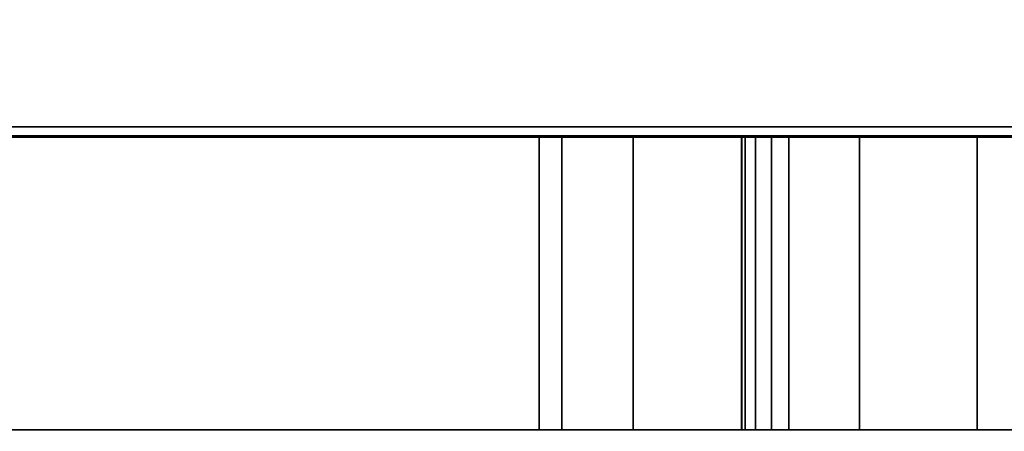
# Model space of a CAD drawing. Extents: x -0.226 to 0.226, y -0.537 to 0.112.
# Drawn here: x -0.074 to -0.058, y -0.017 to -0.01 of the extents above; entities that cross this region are included whole.
import ezdxf

# ---------------------------------------------------------------- set-up
doc = ezdxf.new("R2010")
doc.units = 0
for name, color, linetype in [('L4_FARBE_HALTER1', 7, 'CONTINUOUS'), ('L5_FARBE_HALTER', 7, 'CONTINUOUS'), ('L6_PLATTE_FARBE', 7, 'CONTINUOUS')]:
    doc.layers.add(name, color=color, linetype=linetype)

msp = doc.modelspace()

# ---------------------------------------------------------------- linework, layer by layer
at = {"layer": 'L4_FARBE_HALTER1', "color": 8}
for points, invisible_edges in [([(-0.08215, -0.012002, 0.1053), (-0.08265, -0.017002, 0.105126), (-0.062, -0.017002, 0.105126), (-0.08215, -0.012002, 0.1053)], 13), ([(-0.08265, -0.017002, 0.000475), (-0.08215, -0.012002, 0.0003), (0.08265, -0.017002, 0.000475), (-0.08265, -0.017002, 0.000475)], 11), ([(-0.08215, -0.012002, 0.1053), (-0.062, -0.017002, 0.105126), (-0.062, -0.012002, 0.1053), (-0.08215, -0.012002, 0.1053)], 9), ([(0.08265, -0.017002, 0.000475), (-0.08215, -0.012002, 0.0003), (0.08215, -0.012002, 0.0003), (0.08265, -0.017002, 0.000475)], 13), ([(-0.065067, -0.012002, 0.081994), (-0.063854, -0.012002, 0.080147), (-0.08215, -0.012002, 0.0003), (-0.065067, -0.012002, 0.081994)], 8), ([(-0.063854, -0.012002, 0.080147), (-0.062006, -0.012002, 0.078933), (-0.08215, -0.012002, 0.0003), (-0.063854, -0.012002, 0.080147)], 8), ([(-0.062006, -0.012002, 0.078933), (-0.06, -0.012002, 0.07855), (-0.08215, -0.012002, 0.0003), (-0.062006, -0.012002, 0.078933)], 8), ([(-0.057994, -0.012002, 0.078933), (-0.08215, -0.012002, 0.0003), (-0.06, -0.012002, 0.07855), (-0.057994, -0.012002, 0.078933)], 8), ([(-0.056146, -0.012002, 0.080147), (-0.08215, -0.012002, 0.0003), (-0.057994, -0.012002, 0.078933), (-0.056146, -0.012002, 0.080147)], 8), ([(-0.08215, -0.012002, 0.1053), (-0.065067, -0.012002, 0.086007), (-0.06545, -0.012002, 0.084), (-0.08215, -0.012002, 0.1053)], 8), ([(-0.08215, -0.012002, 0.1053), (-0.065067, -0.012002, 0.081994), (-0.08215, -0.012002, 0.0003), (-0.08215, -0.012002, 0.1053)], 9), ([(-0.065067, -0.012002, 0.081994), (-0.08215, -0.012002, 0.1053), (-0.06545, -0.012002, 0.084), (-0.065067, -0.012002, 0.081994)], 9), ([(-0.062, -0.012002, 0.1053), (-0.062, -0.012002, 0.1041), (-0.08215, -0.012002, 0.1053), (-0.062, -0.012002, 0.1053)], 8), ([(-0.08215, -0.012002, 0.1053), (-0.063854, -0.012002, 0.087854), (-0.065067, -0.012002, 0.086007), (-0.08215, -0.012002, 0.1053)], 9), ([(-0.063854, -0.012002, 0.087854), (-0.08215, -0.012002, 0.1053), (-0.061944, -0.012002, 0.103806), (-0.063854, -0.012002, 0.087854)], 9), ([(-0.08215, -0.012002, 0.1053), (-0.062, -0.012002, 0.1041), (-0.061944, -0.012002, 0.103806), (-0.08215, -0.012002, 0.1053)], 8), ([(-0.08215, -0.012002, 0.0003), (0.056146, -0.012002, 0.080147), (0.08215, -0.012002, 0.0003), (-0.08215, -0.012002, 0.0003)], 9), ([(0.056146, -0.012002, 0.080147), (-0.08215, -0.012002, 0.0003), (-0.056146, -0.012002, 0.080147), (0.056146, -0.012002, 0.080147)], 9), ([(-0.065067, -0.017002, 0.081994), (-0.06545, -0.012002, 0.084), (-0.06545, -0.017002, 0.084), (-0.065067, -0.017002, 0.081994)], 9), ([(-0.06545, -0.012002, 0.084), (-0.065067, -0.017002, 0.081994), (-0.065067, -0.012002, 0.081994), (-0.06545, -0.012002, 0.084)], 9), ([(-0.06545, -0.017002, 0.084), (-0.065067, -0.012002, 0.086007), (-0.065067, -0.017002, 0.086007), (-0.06545, -0.017002, 0.084)], 9), ([(-0.065067, -0.012002, 0.086007), (-0.06545, -0.017002, 0.084), (-0.06545, -0.012002, 0.084), (-0.065067, -0.012002, 0.086007)], 9), ([(-0.065067, -0.017002, 0.086007), (-0.063854, -0.012002, 0.087854), (-0.063854, -0.017002, 0.087854), (-0.065067, -0.017002, 0.086007)], 9), ([(-0.063854, -0.012002, 0.087854), (-0.065067, -0.017002, 0.086007), (-0.065067, -0.012002, 0.086007), (-0.063854, -0.012002, 0.087854)], 9), ([(-0.063854, -0.017002, 0.080147), (-0.065067, -0.012002, 0.081994), (-0.065067, -0.017002, 0.081994), (-0.063854, -0.017002, 0.080147)], 9), ([(-0.065067, -0.012002, 0.081994), (-0.063854, -0.017002, 0.080147), (-0.063854, -0.012002, 0.080147), (-0.065067, -0.012002, 0.081994)], 9), ([(-0.061944, -0.012002, 0.103806), (-0.062006, -0.012002, 0.089068), (-0.063854, -0.012002, 0.087854), (-0.061944, -0.012002, 0.103806)], 9), ([(-0.062006, -0.012002, 0.089068), (-0.063854, -0.017002, 0.087854), (-0.063854, -0.012002, 0.087854), (-0.062006, -0.012002, 0.089068)], 9), ([(-0.063854, -0.017002, 0.087854), (-0.062006, -0.012002, 0.089068), (-0.062006, -0.017002, 0.089068), (-0.063854, -0.017002, 0.087854)], 9), ([(-0.062006, -0.017002, 0.078933), (-0.063854, -0.012002, 0.080147), (-0.063854, -0.017002, 0.080147), (-0.062006, -0.017002, 0.078933)], 9), ([(-0.063854, -0.012002, 0.080147), (-0.062006, -0.017002, 0.078933), (-0.062006, -0.012002, 0.078933), (-0.063854, -0.012002, 0.080147)], 9), ([(-0.062006, -0.012002, 0.089068), (-0.061944, -0.012002, 0.103806), (-0.061766, -0.012002, 0.103535), (-0.062006, -0.012002, 0.089068)], 9), ([(-0.061766, -0.012002, 0.103535), (-0.061494, -0.012002, 0.103357), (-0.062006, -0.012002, 0.089068), (-0.061766, -0.012002, 0.103535)], 8), ([(-0.061494, -0.012002, 0.103357), (-0.06, -0.012002, 0.08945), (-0.062006, -0.012002, 0.089068), (-0.061494, -0.012002, 0.103357)], 9), ([(-0.06, -0.012002, 0.08945), (-0.062006, -0.017002, 0.089068), (-0.062006, -0.012002, 0.089068), (-0.06, -0.012002, 0.08945)], 9), ([(-0.062006, -0.017002, 0.089068), (-0.06, -0.012002, 0.08945), (-0.06, -0.017002, 0.08945), (-0.062006, -0.017002, 0.089068)], 9), ([(-0.06, -0.017002, 0.07855), (-0.062006, -0.012002, 0.078933), (-0.062006, -0.017002, 0.078933), (-0.06, -0.017002, 0.07855)], 9), ([(-0.062006, -0.012002, 0.078933), (-0.06, -0.017002, 0.07855), (-0.06, -0.012002, 0.07855), (-0.062006, -0.012002, 0.078933)], 9), ([(-0.062, -0.017002, 0.1041), (-0.062, -0.012002, 0.1053), (-0.062, -0.017002, 0.105126), (-0.062, -0.017002, 0.1041)], 9), ([(-0.062, -0.012002, 0.1053), (-0.062, -0.017002, 0.1041), (-0.062, -0.012002, 0.1041), (-0.062, -0.012002, 0.1053)], 9), ([(-0.061944, -0.017002, 0.103806), (-0.062, -0.012002, 0.1041), (-0.062, -0.017002, 0.1041), (-0.061944, -0.017002, 0.103806)], 9), ([(-0.062, -0.012002, 0.1041), (-0.061944, -0.017002, 0.103806), (-0.061944, -0.012002, 0.103806), (-0.062, -0.012002, 0.1041)], 9), ([(-0.061766, -0.017002, 0.103535), (-0.061944, -0.012002, 0.103806), (-0.061944, -0.017002, 0.103806), (-0.061766, -0.017002, 0.103535)], 9), ([(-0.061944, -0.012002, 0.103806), (-0.061766, -0.017002, 0.103535), (-0.061766, -0.012002, 0.103535), (-0.061944, -0.012002, 0.103806)], 9), ([(-0.061494, -0.017002, 0.103357), (-0.061766, -0.012002, 0.103535), (-0.061766, -0.017002, 0.103535), (-0.061494, -0.017002, 0.103357)], 9), ([(-0.061766, -0.012002, 0.103535), (-0.061494, -0.017002, 0.103357), (-0.061494, -0.012002, 0.103357), (-0.061766, -0.012002, 0.103535)], 9), ([(-0.06, -0.012002, 0.08945), (-0.061494, -0.012002, 0.103357), (-0.0612, -0.012002, 0.1033), (-0.06, -0.012002, 0.08945)], 9), ([(-0.0612, -0.017002, 0.1033), (-0.061494, -0.012002, 0.103357), (-0.061494, -0.017002, 0.103357), (-0.0612, -0.017002, 0.1033)], 9), ([(-0.061494, -0.012002, 0.103357), (-0.0612, -0.017002, 0.1033), (-0.0612, -0.012002, 0.1033), (-0.061494, -0.012002, 0.103357)], 9), ([(-0.0612, -0.012002, 0.1033), (-0.056146, -0.012002, 0.087854), (-0.057994, -0.012002, 0.089068), (-0.0612, -0.012002, 0.1033)], 8), ([(-0.0612, -0.012002, 0.1033), (-0.057994, -0.012002, 0.089068), (-0.06, -0.012002, 0.08945), (-0.0612, -0.012002, 0.1033)], 8), ([(-0.0108, -0.012002, 0.1033), (-0.056146, -0.012002, 0.087854), (-0.0612, -0.012002, 0.1033), (-0.0108, -0.012002, 0.1033)], 9), ([(-0.0108, -0.017002, 0.1033), (-0.0612, -0.012002, 0.1033), (-0.0612, -0.017002, 0.1033), (-0.0108, -0.017002, 0.1033)], 9), ([(-0.0612, -0.012002, 0.1033), (-0.0108, -0.017002, 0.1033), (-0.0108, -0.012002, 0.1033), (-0.0612, -0.012002, 0.1033)], 9), ([(-0.057994, -0.012002, 0.089068), (-0.06, -0.017002, 0.08945), (-0.06, -0.012002, 0.08945), (-0.057994, -0.012002, 0.089068)], 9), ([(-0.06, -0.017002, 0.08945), (-0.057994, -0.012002, 0.089068), (-0.057994, -0.017002, 0.089068), (-0.06, -0.017002, 0.08945)], 9), ([(-0.057994, -0.017002, 0.078933), (-0.06, -0.012002, 0.07855), (-0.06, -0.017002, 0.07855), (-0.057994, -0.017002, 0.078933)], 9), ([(-0.06, -0.012002, 0.07855), (-0.057994, -0.017002, 0.078933), (-0.057994, -0.012002, 0.078933), (-0.06, -0.012002, 0.07855)], 9), ([(-0.056146, -0.012002, 0.087854), (-0.057994, -0.017002, 0.089068), (-0.057994, -0.012002, 0.089068), (-0.056146, -0.012002, 0.087854)], 9), ([(-0.057994, -0.017002, 0.089068), (-0.056146, -0.012002, 0.087854), (-0.056146, -0.017002, 0.087854), (-0.057994, -0.017002, 0.089068)], 9), ([(-0.056146, -0.017002, 0.080147), (-0.057994, -0.012002, 0.078933), (-0.057994, -0.017002, 0.078933), (-0.056146, -0.017002, 0.080147)], 9), ([(-0.057994, -0.012002, 0.078933), (-0.056146, -0.017002, 0.080147), (-0.056146, -0.012002, 0.080147), (-0.057994, -0.012002, 0.078933)], 9), ([(-0.08265, -0.017002, 0.105126), (-0.06545, -0.017002, 0.084), (-0.065067, -0.017002, 0.086007), (-0.08265, -0.017002, 0.105126)], 8), ([(-0.063854, -0.017002, 0.087854), (-0.08265, -0.017002, 0.105126), (-0.065067, -0.017002, 0.086007), (-0.063854, -0.017002, 0.087854)], 9), ([(-0.08265, -0.017002, 0.105126), (-0.063854, -0.017002, 0.087854), (-0.061944, -0.017002, 0.103806), (-0.08265, -0.017002, 0.105126)], 9), ([(-0.08265, -0.017002, 0.105126), (-0.061944, -0.017002, 0.103806), (-0.062, -0.017002, 0.1041), (-0.08265, -0.017002, 0.105126)], 8), ([(-0.08265, -0.017002, 0.105126), (-0.062, -0.017002, 0.1041), (-0.062, -0.017002, 0.105126), (-0.08265, -0.017002, 0.105126)], 8), ([(0.056146, -0.017002, 0.080147), (-0.08265, -0.017002, 0.000475), (0.08265, -0.017002, 0.000475), (0.056146, -0.017002, 0.080147)], 9), ([(-0.08265, -0.017002, 0.000475), (0.056146, -0.017002, 0.080147), (-0.056146, -0.017002, 0.080147), (-0.08265, -0.017002, 0.000475)], 9), ([(-0.056146, -0.017002, 0.080147), (-0.057994, -0.017002, 0.078933), (-0.08265, -0.017002, 0.000475), (-0.056146, -0.017002, 0.080147)], 8), ([(-0.065067, -0.017002, 0.081994), (-0.08265, -0.017002, 0.105126), (-0.08265, -0.017002, 0.000475), (-0.065067, -0.017002, 0.081994)], 9), ([(-0.08265, -0.017002, 0.105126), (-0.065067, -0.017002, 0.081994), (-0.06545, -0.017002, 0.084), (-0.08265, -0.017002, 0.105126)], 9), ([(-0.057994, -0.017002, 0.078933), (-0.06, -0.017002, 0.07855), (-0.08265, -0.017002, 0.000475), (-0.057994, -0.017002, 0.078933)], 8), ([(-0.062006, -0.017002, 0.078933), (-0.08265, -0.017002, 0.000475), (-0.06, -0.017002, 0.07855), (-0.062006, -0.017002, 0.078933)], 8), ([(-0.063854, -0.017002, 0.080147), (-0.08265, -0.017002, 0.000475), (-0.062006, -0.017002, 0.078933), (-0.063854, -0.017002, 0.080147)], 8), ([(-0.065067, -0.017002, 0.081994), (-0.08265, -0.017002, 0.000475), (-0.063854, -0.017002, 0.080147), (-0.065067, -0.017002, 0.081994)], 8), ([(-0.062006, -0.017002, 0.089068), (-0.061944, -0.017002, 0.103806), (-0.063854, -0.017002, 0.087854), (-0.062006, -0.017002, 0.089068)], 9), ([(-0.06, -0.017002, 0.08945), (-0.061494, -0.017002, 0.103357), (-0.062006, -0.017002, 0.089068), (-0.06, -0.017002, 0.08945)], 9), ([(-0.061766, -0.017002, 0.103535), (-0.062006, -0.017002, 0.089068), (-0.061494, -0.017002, 0.103357), (-0.061766, -0.017002, 0.103535)], 8), ([(-0.061944, -0.017002, 0.103806), (-0.062006, -0.017002, 0.089068), (-0.061766, -0.017002, 0.103535), (-0.061944, -0.017002, 0.103806)], 9), ([(-0.061494, -0.017002, 0.103357), (-0.06, -0.017002, 0.08945), (-0.0612, -0.017002, 0.1033), (-0.061494, -0.017002, 0.103357)], 9), ([(-0.0612, -0.017002, 0.1033), (-0.06, -0.017002, 0.08945), (-0.057994, -0.017002, 0.089068), (-0.0612, -0.017002, 0.1033)], 8), ([(-0.0612, -0.017002, 0.1033), (-0.057994, -0.017002, 0.089068), (-0.056146, -0.017002, 0.087854), (-0.0612, -0.017002, 0.1033)], 8), ([(-0.056146, -0.017002, 0.087854), (-0.0108, -0.017002, 0.1033), (-0.0612, -0.017002, 0.1033), (-0.056146, -0.017002, 0.087854)], 9)]:
    msp.add_3dface(points, dxfattribs=dict(at, invisible_edges=invisible_edges))
at = {"layer": 'L5_FARBE_HALTER', "color": 8}
for points, invisible_edges in [([(0.09165, -0.038828, 0.104363), (-0.085647, -0.012511, 0.105282), (-0.08215, -0.011844, 0.105305), (0.09165, -0.038828, 0.104363)], 13), ([(0.09165, -0.038828, 0.104363), (-0.08215, -0.011844, 0.105305), (0.08215, -0.011844, 0.105305), (0.09165, -0.038828, 0.104363)], 13), ([(-0.08215, -0.012019, 0.110302), (0.08215, -0.011844, 0.105305), (-0.08215, -0.011844, 0.105305), (-0.08215, -0.012019, 0.110302)], 9), ([(0.08215, -0.011844, 0.105305), (-0.08215, -0.012019, 0.110302), (0.08215, -0.012019, 0.110302), (0.08215, -0.011844, 0.105305)], 9), ([(-0.085647, -0.012685, 0.110279), (0.09165, -0.039002, 0.10936), (-0.08215, -0.012019, 0.110302), (-0.085647, -0.012685, 0.110279)], 11), ([(-0.08215, -0.012019, 0.110302), (0.09165, -0.039002, 0.10936), (0.08215, -0.012019, 0.110302), (-0.08215, -0.012019, 0.110302)], 11), ([(0.09165, -0.038828, 0.104363), (-0.088868, -0.014625, 0.105208), (-0.085647, -0.012511, 0.105282), (0.09165, -0.038828, 0.104363)], 13), ([(-0.088868, -0.014799, 0.110205), (0.09165, -0.039002, 0.10936), (-0.085647, -0.012685, 0.110279), (-0.088868, -0.014799, 0.110205)], 11), ([(0.09165, -0.038828, 0.104363), (-0.090983, -0.017843, 0.105096), (-0.088868, -0.014625, 0.105208), (0.09165, -0.038828, 0.104363)], 13), ([(-0.090983, -0.018018, 0.110093), (0.09165, -0.039002, 0.10936), (-0.088868, -0.014799, 0.110205), (-0.090983, -0.018018, 0.110093)], 11)]:
    msp.add_3dface(points, dxfattribs=dict(at, invisible_edges=invisible_edges))
at = {"layer": 'L6_PLATTE_FARBE', "color": 8}
for points, invisible_edges in [([(0.0805, -0.012, 0.1101), (-0.0805, 0, 0.1101), (-0.0805, -0.012, 0.1101), (0.0805, -0.012, 0.1101)], 9), ([(-0.0805, 0, 0.1101), (0.0805, -0.012, 0.1101), (0.0805, 0, 0.1101), (-0.0805, 0, 0.1101)], 9), ([(0.0805, 0, 0.0011), (-0.0805, -0.012, 0.0011), (-0.0805, 0, 0.0011), (0.0805, 0, 0.0011)], 9), ([(-0.0805, -0.012, 0.0011), (0.0805, 0, 0.0011), (0.0805, -0.012, 0.0011), (-0.0805, -0.012, 0.0011)], 9), ([(-0.081419, -0.012, 0.001706), (0.081433, -0.012, 0.001739), (-0.0815, -0.012, 0.0021), (-0.081419, -0.012, 0.001706)], 11), ([(-0.0815, -0.012, 0.0021), (0.081433, -0.012, 0.001739), (0.0815, -0.012, 0.0021), (-0.0815, -0.012, 0.0021)], 13), ([(-0.0815, -0.012, 0.0021), (0.0815, -0.012, 0.0021), (-0.0815, -0.012, 0.1091), (-0.0815, -0.012, 0.0021)], 11), ([(-0.0815, -0.012, 0.1091), (0.0815, -0.012, 0.0021), (0.0815, -0.012, 0.1091), (-0.0815, -0.012, 0.1091)], 13), ([(-0.0815, -0.012, 0.1091), (0.0815, -0.012, 0.1091), (-0.081433, -0.012, 0.109461), (-0.0815, -0.012, 0.1091)], 11), ([(-0.081433, -0.012, 0.109461), (0.0815, -0.012, 0.1091), (0.081419, -0.012, 0.109494), (-0.081433, -0.012, 0.109461)], 13), ([(-0.081433, -0.012, 0.109461), (0.081419, -0.012, 0.109494), (-0.081284, -0.012, 0.109721), (-0.081433, -0.012, 0.109461)], 11), ([(-0.081189, -0.012, 0.001375), (0.081284, -0.012, 0.001479), (-0.081419, -0.012, 0.001706), (-0.081189, -0.012, 0.001375)], 11), ([(-0.081419, -0.012, 0.001706), (0.081284, -0.012, 0.001479), (0.081433, -0.012, 0.001739), (-0.081419, -0.012, 0.001706)], 13), ([(-0.081284, -0.012, 0.109721), (0.081419, -0.012, 0.109494), (0.081189, -0.012, 0.109825), (-0.081284, -0.012, 0.109721)], 13), ([(-0.081284, -0.012, 0.109721), (0.081189, -0.012, 0.109825), (-0.081068, -0.012, 0.109923), (-0.081284, -0.012, 0.109721)], 11), ([(-0.080929, -0.012, 0.001197), (0.081068, -0.012, 0.001277), (-0.081189, -0.012, 0.001375), (-0.080929, -0.012, 0.001197)], 11), ([(-0.081189, -0.012, 0.001375), (0.081068, -0.012, 0.001277), (0.081284, -0.012, 0.001479), (-0.081189, -0.012, 0.001375)], 13), ([(-0.081068, -0.012, 0.109923), (0.081189, -0.012, 0.109825), (0.080929, -0.012, 0.110003), (-0.081068, -0.012, 0.109923)], 13), ([(-0.081068, -0.012, 0.109923), (0.080929, -0.012, 0.110003), (-0.080798, -0.012, 0.110055), (-0.081068, -0.012, 0.109923)], 11), ([(-0.080626, -0.012, 0.001108), (0.080798, -0.012, 0.001145), (-0.080929, -0.012, 0.001197), (-0.080626, -0.012, 0.001108)], 11), ([(-0.080929, -0.012, 0.001197), (0.080798, -0.012, 0.001145), (0.081068, -0.012, 0.001277), (-0.080929, -0.012, 0.001197)], 13), ([(-0.080798, -0.012, 0.110055), (0.080929, -0.012, 0.110003), (0.080626, -0.012, 0.110092), (-0.080798, -0.012, 0.110055)], 13), ([(-0.080798, -0.012, 0.110055), (0.080626, -0.012, 0.110092), (-0.0805, -0.012, 0.1101), (-0.080798, -0.012, 0.110055)], 11), ([(0.0805, -0.012, 0.0011), (-0.080626, -0.012, 0.001108), (-0.0805, -0.012, 0.0011), (0.0805, -0.012, 0.0011)], 9), ([(-0.080626, -0.012, 0.001108), (0.0805, -0.012, 0.0011), (0.080798, -0.012, 0.001145), (-0.080626, -0.012, 0.001108)], 13), ([(-0.0805, -0.012, 0.1101), (0.080626, -0.012, 0.110092), (0.0805, -0.012, 0.1101), (-0.0805, -0.012, 0.1101)], 9)]:
    msp.add_3dface(points, dxfattribs=dict(at, invisible_edges=invisible_edges))

doc.saveas('drawing.dxf')
